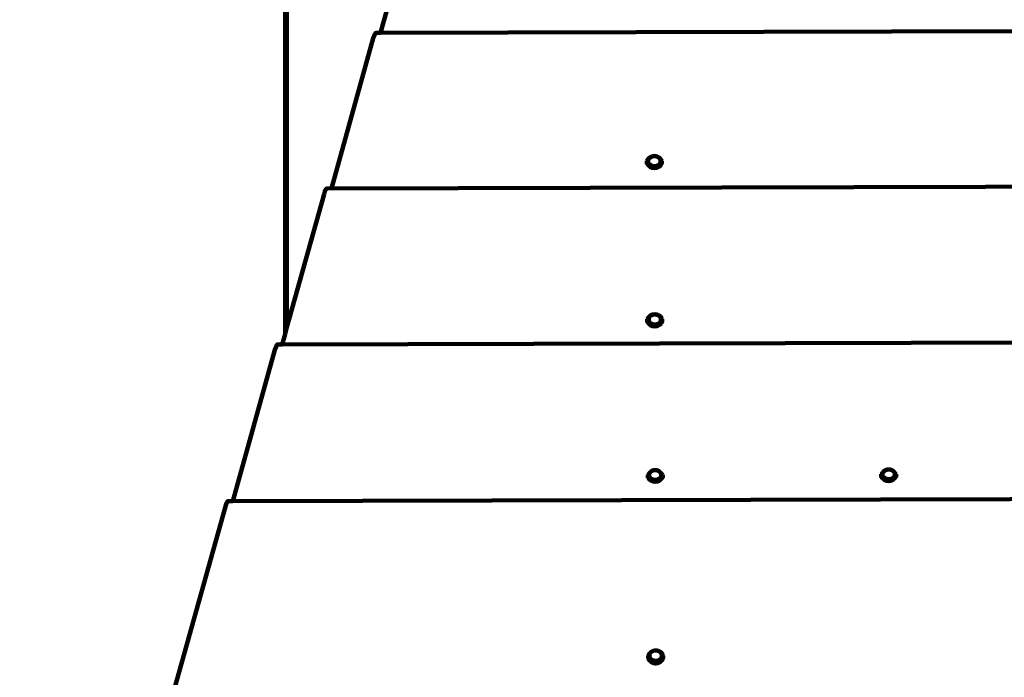
# Model space of a CAD drawing. Units: millimetres. Extents: x -2877 to 2879, y -2615 to 3087.
# Drawn here: x -307 to 197, y -404 to -67 of the extents above; entities that cross this region are included whole.
import ezdxf
from ezdxf.lldxf.tags import DXFTag

# ---------------------------------------------------------------- set-up
doc = ezdxf.new("R2010")
doc.units = ezdxf.units.MM
doc.header["$MEASUREMENT"] = 0
doc.layers.add('layer 1', color=7, linetype='Continuous')
doc.layers.add('Make2D$Visible$Curves', color=7, linetype='Continuous')
tags = doc.linetypes.add('New Line1', pattern=[6, 3.4, -2.6]).pattern_tags.tags
tags[6:7] = [DXFTag(74, 4), DXFTag(75, 0), DXFTag(340, '0'), DXFTag(46, 1.0), DXFTag(50, 0.0), DXFTag(44, 0.0), DXFTag(45, 0.0)]
tags[4:5] = [DXFTag(74, 4), DXFTag(75, 0), DXFTag(340, '0'), DXFTag(46, 1.0), DXFTag(50, 0.0), DXFTag(44, 0.0), DXFTag(45, 0.0)]

msp = doc.modelspace()

# ---------------------------------------------------------------- linework, layer by layer
at = {"layer": 'layer 1', "color": 250, "linetype": 'New Line1', "lineweight": 100}
msp.add_open_spline([(2878.754, -1107.8089), (2878.754, -1936.2361), (2207.1811, -2607.8089), (1378.754, -2607.8089), (1378.754, -2607.8089), (119.6159, -2607.8089), (-168.3088, -2615.21), (-1377.0706, -2615.21), (-1377.0706, -2615.21), (-2205.4977, -2615.21), (-2877.0706, -1943.6372), (-2877.0706, -1115.21), (-2877.0706, -1115.21), (-2877.0706, -221.8901), (-2812.173, 689.3517), (-2812.173, 1587.3261), (-2812.173, 1587.3261), (-2812.173, 2415.7533), (-2140.6001, 3087.3261), (-1312.173, 3087.3261), (-1312.173, 3087.3261), (-886.8138, 3087.3261), (-504.9392, 3087.3261), (-79.58, 3087.3261), (-79.58, 3087.3261), (308.736, 3087.3261), (662.5658, 2939.7629), (928.9225, 2697.6554), (928.9225, 2697.6554), (1473.4311, 2202.7192), (2022.8082, 1791.6444), (2399.3479, 1438.8707), (2399.3479, 1438.8707), (2691.4444, 1165.2105), (2873.956, 776.0071), (2873.956, 344.1461), (2873.956, 344.1461), (2873.956, -170.2948), (2878.754, -604.3878), (2878.754, -1107.8089)], degree=3, knots=[0, 0, 0, 0, 0.09090909, 0.09090909, 0.09090909, 0.09090909, 0.18181818, 0.18181818, 0.18181818, 0.18181818, 0.27272727, 0.27272727, 0.27272727, 0.27272727, 0.36363636, 0.36363636, 0.36363636, 0.36363636, 0.45454545, 0.45454545, 0.45454545, 0.45454545, 0.54545455, 0.54545455, 0.54545455, 0.54545455, 0.63636364, 0.63636364, 0.63636364, 0.63636364, 0.72727273, 0.72727273, 0.72727273, 0.72727273, 0.81818182, 0.81818182, 0.81818182, 0.81818182, 1, 1, 1, 1], dxfattribs=at)
at = {"layer": 'Make2D$Visible$Curves', "color": 250, "lineweight": 100}
for points in [[(-171.164, 199.7011), (-171.164, 199.7011), (-171.164, -228.4269), (-171.164, -228.4269)], [(-170.175, -224.8819), (-170.175, -224.8819), (-170.175, 199.7011), (-170.175, 199.7011)], [(-107.502, -21.2159), (-107.502, -21.2159), (-122.264, -74.1419), (-122.264, -74.1419)], [(13.995, -139.7819), (13.995, -139.7819), (13.999, -141.3219), (13.999, -141.3219)], [(21.687, -141.3029), (21.687, -141.3029), (21.683, -139.7619), (21.683, -139.7619)], [(14.2, -220.8069), (14.2, -220.8069), (14.204, -222.3509), (14.204, -222.3509)], [(21.893, -222.3319), (21.893, -222.3319), (21.888, -220.7879), (21.888, -220.7879)], [(-171.164, -228.4249), (-171.164, -228.4249), (-170.175, -224.8799), (-170.175, -224.8799)], [(-172.625, -233.6659), (-172.625, -233.6659), (-171.164, -228.4249), (-171.164, -228.4249)], [(1629.264, -229.0449), (1629.264, -229.0449), (-172.624, -233.6689), (-172.624, -233.6689)], [(-172.624, -233.6689), (-172.624, -233.6689), (-172.628, -233.6689), (-172.628, -233.6689)], [(14.405, -300.5049), (14.405, -300.5049), (16.723, -298.2719), (16.723, -298.2719)], [(14.405, -300.5049), (14.405, -300.5049), (14.409, -302.0339), (14.409, -302.0339)], [(18.433, -298.0349), (18.433, -298.0349), (18.053, -298.0359), (18.053, -298.0359)], [(19.764, -298.2629), (19.764, -298.2629), (22.093, -300.4849), (22.093, -300.4849)], [(22.098, -302.0129), (22.098, -302.0129), (22.093, -300.4849), (22.093, -300.4849)], [(133.892, -300.2019), (133.892, -300.2019), (136.21, -297.9689), (136.21, -297.9689)], [(133.892, -300.2019), (133.892, -300.2019), (133.896, -301.7309), (133.896, -301.7309)], [(137.92, -297.7319), (137.92, -297.7319), (137.54, -297.7339), (137.54, -297.7339)], [(139.252, -297.9609), (139.252, -297.9609), (141.581, -300.1819), (141.581, -300.1819)], [(141.585, -301.7109), (141.585, -301.7109), (141.581, -300.1819), (141.581, -300.1819)], [(14.645, -392.9449), (14.645, -392.9449), (14.648, -394.4909), (14.648, -394.4909)], [(22.337, -394.4719), (22.337, -394.4719), (22.333, -392.9249), (22.333, -392.9249)]]:
    msp.add_open_spline(points, degree=3, dxfattribs=at)
for points, knots in [([(1577.352, -69.7819), (1577.352, -69.7819), (-122.263, -74.1449), (-122.263, -74.1449), (-122.263, -74.1449), (-122.263, -74.1449), (-124.678, -74.1509), (-124.678, -74.1509), (-124.678, -74.1509), (-124.678, -74.1509), (-124.92, -74.3359), (-124.92, -74.3359), (-124.92, -74.3359), (-124.92, -74.3359), (-125.217, -74.8609), (-125.217, -74.8609), (-125.217, -74.8609), (-125.217, -74.8609), (-125.568, -75.7249), (-125.568, -75.7249), (-125.568, -75.7249), (-125.568, -75.7249), (-125.975, -76.9289), (-125.975, -76.9289), (-125.975, -76.9289), (-125.975, -76.9289), (-147.444, -153.9049), (-147.444, -153.9049)], [0, 0, 0, 0, 0.125, 0.125, 0.125, 0.125, 0.25, 0.25, 0.25, 0.25, 0.375, 0.375, 0.375, 0.375, 0.5, 0.5, 0.5, 0.5, 0.625, 0.625, 0.625, 0.625, 0.75, 0.75, 0.75, 0.75, 1, 1, 1, 1]), ([(13.995, -139.7819), (14.646, -138.2379), (16.157, -137.2329), (17.833, -137.2289), (17.833, -137.2289), (19.508, -137.2249), (21.024, -138.2219), (21.683, -139.7619)], [0, 0, 0, 0, 0.33333333, 0.33333333, 0.33333333, 0.33333333, 1, 1, 1, 1]), ([(21.686, -140.8399), (21.035, -142.3839), (19.524, -143.3889), (17.848, -143.3929), (17.848, -143.3929), (16.173, -143.3979), (14.657, -142.3999), (13.998, -140.8599)], [0, 0, 0, 0, 0.33333333, 0.33333333, 0.33333333, 0.33333333, 1, 1, 1, 1]), ([(20.793, -138.7489), (20.793, -138.7489), (21.122, -139.8729), (21.122, -139.8729), (21.122, -139.8729), (21.122, -139.8729), (20.799, -140.9999), (20.799, -140.9999), (20.799, -140.9999), (20.799, -140.9999), (19.891, -141.9049), (19.891, -141.9049), (19.891, -141.9049), (19.891, -141.9049), (18.577, -142.4099), (18.577, -142.4099), (18.577, -142.4099), (18.577, -142.4099), (17.116, -142.4139), (17.116, -142.4139), (17.116, -142.4139), (17.116, -142.4139), (15.798, -141.9159), (15.798, -141.9159), (15.798, -141.9159), (15.798, -141.9159), (14.885, -141.0149), (14.885, -141.0149), (14.885, -141.0149), (14.885, -141.0149), (14.557, -139.8909), (14.557, -139.8909), (14.557, -139.8909), (14.557, -139.8909), (14.88, -138.7639), (14.88, -138.7639), (14.88, -138.7639), (14.88, -138.7639), (15.788, -137.8589), (15.788, -137.8589), (15.788, -137.8589), (15.788, -137.8589), (17.103, -137.3549), (17.103, -137.3549), (17.103, -137.3549), (17.103, -137.3549), (18.563, -137.3509), (18.563, -137.3509), (18.563, -137.3509), (18.563, -137.3509), (19.881, -137.8479), (19.881, -137.8479), (19.881, -137.8479), (19.881, -137.8479), (20.793, -138.7489), (20.793, -138.7489)], [0, 0, 0, 0, 0.06666667, 0.06666667, 0.06666667, 0.06666667, 0.13333333, 0.13333333, 0.13333333, 0.13333333, 0.2, 0.2, 0.2, 0.2, 0.26666667, 0.26666667, 0.26666667, 0.26666667, 0.33333333, 0.33333333, 0.33333333, 0.33333333, 0.4, 0.4, 0.4, 0.4, 0.46666667, 0.46666667, 0.46666667, 0.46666667, 0.53333333, 0.53333333, 0.53333333, 0.53333333, 0.6, 0.6, 0.6, 0.6, 0.66666667, 0.66666667, 0.66666667, 0.66666667, 0.73333333, 0.73333333, 0.73333333, 0.73333333, 0.8, 0.8, 0.8, 0.8, 0.86666667, 0.86666667, 0.86666667, 0.86666667, 1, 1, 1, 1]), ([(-170.175, -224.8799), (-170.175, -224.8799), (-151.157, -156.6899), (-151.157, -156.6899), (-151.157, -156.6899), (-151.157, -156.6899), (-150.75, -155.4869), (-150.75, -155.4869), (-150.75, -155.4869), (-150.75, -155.4869), (-150.399, -154.6229), (-150.399, -154.6229), (-150.399, -154.6229), (-150.399, -154.6229), (-150.102, -154.0979), (-150.102, -154.0979), (-150.102, -154.0979), (-150.102, -154.0979), (-149.86, -153.9119), (-149.86, -153.9119), (-149.86, -153.9119), (-149.86, -153.9119), (1603.313, -149.4129), (1603.313, -149.4129)], [0, 0, 0, 0, 0.14285714, 0.14285714, 0.14285714, 0.14285714, 0.28571429, 0.28571429, 0.28571429, 0.28571429, 0.42857143, 0.42857143, 0.42857143, 0.42857143, 0.57142857, 0.57142857, 0.57142857, 0.57142857, 0.71428571, 0.71428571, 0.71428571, 0.71428571, 1, 1, 1, 1]), ([(14.2, -220.8069), (14.84, -219.2499), (16.354, -218.2319), (18.038, -218.2269), (18.038, -218.2269), (19.721, -218.2229), (21.241, -219.2339), (21.888, -220.7879)], [0, 0, 0, 0, 0.33333333, 0.33333333, 0.33333333, 0.33333333, 1, 1, 1, 1]), ([(20.998, -219.7769), (20.998, -219.7769), (21.327, -220.9129), (21.327, -220.9129), (21.327, -220.9129), (21.327, -220.9129), (21.004, -222.0519), (21.004, -222.0519), (21.004, -222.0519), (21.004, -222.0519), (20.096, -222.9669), (20.096, -222.9669), (20.096, -222.9669), (20.096, -222.9669), (18.782, -223.4769), (18.782, -223.4769), (18.782, -223.4769), (18.782, -223.4769), (17.321, -223.4809), (17.321, -223.4809), (17.321, -223.4809), (17.321, -223.4809), (16.004, -222.9779), (16.004, -222.9779), (16.004, -222.9779), (16.004, -222.9779), (15.091, -222.0669), (15.091, -222.0669), (15.091, -222.0669), (15.091, -222.0669), (14.762, -220.9309), (14.762, -220.9309), (14.762, -220.9309), (14.762, -220.9309), (15.085, -219.7919), (15.085, -219.7919), (15.085, -219.7919), (15.085, -219.7919), (15.993, -218.8769), (15.993, -218.8769), (15.993, -218.8769), (15.993, -218.8769), (17.308, -218.3669), (17.308, -218.3669), (17.308, -218.3669), (17.308, -218.3669), (18.768, -218.3629), (18.768, -218.3629), (18.768, -218.3629), (18.768, -218.3629), (20.086, -218.8659), (20.086, -218.8659), (20.086, -218.8659), (20.086, -218.8659), (20.998, -219.7769), (20.998, -219.7769)], [0, 0, 0, 0, 0.06666667, 0.06666667, 0.06666667, 0.06666667, 0.13333333, 0.13333333, 0.13333333, 0.13333333, 0.2, 0.2, 0.2, 0.2, 0.26666667, 0.26666667, 0.26666667, 0.26666667, 0.33333333, 0.33333333, 0.33333333, 0.33333333, 0.4, 0.4, 0.4, 0.4, 0.46666667, 0.46666667, 0.46666667, 0.46666667, 0.53333333, 0.53333333, 0.53333333, 0.53333333, 0.6, 0.6, 0.6, 0.6, 0.66666667, 0.66666667, 0.66666667, 0.66666667, 0.73333333, 0.73333333, 0.73333333, 0.73333333, 0.8, 0.8, 0.8, 0.8, 0.86666667, 0.86666667, 0.86666667, 0.86666667, 1, 1, 1, 1]), ([(21.891, -221.8779), (21.252, -223.4349), (19.737, -224.4539), (18.054, -224.4579), (18.054, -224.4579), (16.371, -224.4629), (14.85, -223.4519), (14.203, -221.8989)], [0, 0, 0, 0, 0.33333333, 0.33333333, 0.33333333, 0.33333333, 1, 1, 1, 1]), ([(-172.628, -233.6689), (-172.628, -233.6689), (-175.038, -233.6749), (-175.038, -233.6749), (-175.038, -233.6749), (-175.038, -233.6749), (-175.28, -233.8599), (-175.28, -233.8599), (-175.28, -233.8599), (-175.28, -233.8599), (-175.577, -234.3849), (-175.577, -234.3849), (-175.577, -234.3849), (-175.577, -234.3849), (-175.928, -235.2489), (-175.928, -235.2489), (-175.928, -235.2489), (-175.928, -235.2489), (-176.335, -236.4529), (-176.335, -236.4529), (-176.335, -236.4529), (-176.335, -236.4529), (-197.927, -313.8709), (-197.927, -313.8709)], [0, 0, 0, 0, 0.14285714, 0.14285714, 0.14285714, 0.14285714, 0.28571429, 0.28571429, 0.28571429, 0.28571429, 0.42857143, 0.42857143, 0.42857143, 0.42857143, 0.57142857, 0.57142857, 0.57142857, 0.57142857, 0.71428571, 0.71428571, 0.71428571, 0.71428571, 1, 1, 1, 1]), ([(22.096, -301.5269), (21.408, -303.0279), (19.91, -303.9919), (18.258, -303.9959), (18.258, -303.9959), (16.607, -304.0009), (15.104, -303.0439), (14.408, -301.5469)], [0, 0, 0, 0, 0.33333333, 0.33333333, 0.33333333, 0.33333333, 1, 1, 1, 1]), ([(21.203, -299.4679), (21.203, -299.4679), (21.531, -300.5559), (21.531, -300.5559), (21.531, -300.5559), (21.531, -300.5559), (21.209, -301.6449), (21.209, -301.6449), (21.209, -301.6449), (21.209, -301.6449), (20.301, -302.5199), (20.301, -302.5199), (20.301, -302.5199), (20.301, -302.5199), (18.986, -303.0079), (18.986, -303.0079), (18.986, -303.0079), (18.986, -303.0079), (17.525, -303.0119), (17.525, -303.0119), (17.525, -303.0119), (17.525, -303.0119), (16.208, -302.5309), (16.208, -302.5309), (16.208, -302.5309), (16.208, -302.5309), (15.295, -301.6609), (15.295, -301.6609), (15.295, -301.6609), (15.295, -301.6609), (14.967, -300.5729), (14.967, -300.5729), (14.967, -300.5729), (14.967, -300.5729), (15.29, -299.4839), (15.29, -299.4839), (15.29, -299.4839), (15.29, -299.4839), (16.198, -298.6089), (16.198, -298.6089), (16.198, -298.6089), (16.198, -298.6089), (17.513, -298.1209), (17.513, -298.1209), (17.513, -298.1209), (17.513, -298.1209), (18.973, -298.1169), (18.973, -298.1169), (18.973, -298.1169), (18.973, -298.1169), (20.291, -298.5979), (20.291, -298.5979), (20.291, -298.5979), (20.291, -298.5979), (21.203, -299.4679), (21.203, -299.4679)], [0, 0, 0, 0, 0.06666667, 0.06666667, 0.06666667, 0.06666667, 0.13333333, 0.13333333, 0.13333333, 0.13333333, 0.2, 0.2, 0.2, 0.2, 0.26666667, 0.26666667, 0.26666667, 0.26666667, 0.33333333, 0.33333333, 0.33333333, 0.33333333, 0.4, 0.4, 0.4, 0.4, 0.46666667, 0.46666667, 0.46666667, 0.46666667, 0.53333333, 0.53333333, 0.53333333, 0.53333333, 0.6, 0.6, 0.6, 0.6, 0.66666667, 0.66666667, 0.66666667, 0.66666667, 0.73333333, 0.73333333, 0.73333333, 0.73333333, 0.8, 0.8, 0.8, 0.8, 0.86666667, 0.86666667, 0.86666667, 0.86666667, 1, 1, 1, 1]), ([(16.723, -298.2719), (16.723, -298.2719), (17.388, -298.1529), (17.388, -298.1529), (17.388, -298.1529), (17.388, -298.1529), (18.053, -298.0359), (18.053, -298.0359), (18.053, -298.0359), (18.053, -298.0359), (17.783, -298.0789), (17.783, -298.0789), (17.783, -298.0789), (17.783, -298.0789), (17.513, -298.1209), (17.513, -298.1209), (17.513, -298.1209), (17.513, -298.1209), (17.118, -298.1959), (17.118, -298.1959), (17.118, -298.1959), (17.118, -298.1959), (16.723, -298.2719), (16.723, -298.2719)], [0, 0, 0, 0, 0.14285714, 0.14285714, 0.14285714, 0.14285714, 0.28571429, 0.28571429, 0.28571429, 0.28571429, 0.42857143, 0.42857143, 0.42857143, 0.42857143, 0.57142857, 0.57142857, 0.57142857, 0.57142857, 0.71428571, 0.71428571, 0.71428571, 0.71428571, 1, 1, 1, 1]), ([(18.433, -298.0349), (18.433, -298.0349), (19.099, -298.1499), (19.099, -298.1499), (19.099, -298.1499), (19.099, -298.1499), (19.764, -298.2629), (19.764, -298.2629), (19.764, -298.2629), (19.764, -298.2629), (19.369, -298.1899), (19.369, -298.1899), (19.369, -298.1899), (19.369, -298.1899), (18.973, -298.1169), (18.973, -298.1169), (18.973, -298.1169), (18.973, -298.1169), (18.703, -298.0769), (18.703, -298.0769), (18.703, -298.0769), (18.703, -298.0769), (18.433, -298.0349), (18.433, -298.0349)], [0, 0, 0, 0, 0.14285714, 0.14285714, 0.14285714, 0.14285714, 0.28571429, 0.28571429, 0.28571429, 0.28571429, 0.42857143, 0.42857143, 0.42857143, 0.42857143, 0.57142857, 0.57142857, 0.57142857, 0.57142857, 0.71428571, 0.71428571, 0.71428571, 0.71428571, 1, 1, 1, 1]), ([(141.584, -301.2249), (140.895, -302.7259), (139.397, -303.6889), (137.746, -303.6939), (137.746, -303.6939), (136.094, -303.6979), (134.591, -302.7419), (133.895, -301.2439)], [0, 0, 0, 0, 0.33333333, 0.33333333, 0.33333333, 0.33333333, 1, 1, 1, 1]), ([(140.691, -299.1649), (140.691, -299.1649), (141.019, -300.2529), (141.019, -300.2529), (141.019, -300.2529), (141.019, -300.2529), (140.696, -301.3419), (140.696, -301.3419), (140.696, -301.3419), (140.696, -301.3419), (139.788, -302.2169), (139.788, -302.2169), (139.788, -302.2169), (139.788, -302.2169), (138.473, -302.7049), (138.473, -302.7049), (138.473, -302.7049), (138.473, -302.7049), (137.013, -302.7089), (137.013, -302.7089), (137.013, -302.7089), (137.013, -302.7089), (135.696, -302.2279), (135.696, -302.2279), (135.696, -302.2279), (135.696, -302.2279), (134.783, -301.3579), (134.783, -301.3579), (134.783, -301.3579), (134.783, -301.3579), (134.455, -300.2699), (134.455, -300.2699), (134.455, -300.2699), (134.455, -300.2699), (134.777, -299.1809), (134.777, -299.1809), (134.777, -299.1809), (134.777, -299.1809), (135.685, -298.3059), (135.685, -298.3059), (135.685, -298.3059), (135.685, -298.3059), (137, -297.8179), (137, -297.8179), (137, -297.8179), (137, -297.8179), (138.461, -297.8139), (138.461, -297.8139), (138.461, -297.8139), (138.461, -297.8139), (139.778, -298.2949), (139.778, -298.2949), (139.778, -298.2949), (139.778, -298.2949), (140.691, -299.1649), (140.691, -299.1649)], [0, 0, 0, 0, 0.06666667, 0.06666667, 0.06666667, 0.06666667, 0.13333333, 0.13333333, 0.13333333, 0.13333333, 0.2, 0.2, 0.2, 0.2, 0.26666667, 0.26666667, 0.26666667, 0.26666667, 0.33333333, 0.33333333, 0.33333333, 0.33333333, 0.4, 0.4, 0.4, 0.4, 0.46666667, 0.46666667, 0.46666667, 0.46666667, 0.53333333, 0.53333333, 0.53333333, 0.53333333, 0.6, 0.6, 0.6, 0.6, 0.66666667, 0.66666667, 0.66666667, 0.66666667, 0.73333333, 0.73333333, 0.73333333, 0.73333333, 0.8, 0.8, 0.8, 0.8, 0.86666667, 0.86666667, 0.86666667, 0.86666667, 1, 1, 1, 1]), ([(136.21, -297.9689), (136.21, -297.9689), (136.875, -297.8509), (136.875, -297.8509), (136.875, -297.8509), (136.875, -297.8509), (137.54, -297.7339), (137.54, -297.7339), (137.54, -297.7339), (137.54, -297.7339), (137.27, -297.7759), (137.27, -297.7759), (137.27, -297.7759), (137.27, -297.7759), (137, -297.8179), (137, -297.8179), (137, -297.8179), (137, -297.8179), (136.605, -297.8929), (136.605, -297.8929), (136.605, -297.8929), (136.605, -297.8929), (136.21, -297.9689), (136.21, -297.9689)], [0, 0, 0, 0, 0.14285714, 0.14285714, 0.14285714, 0.14285714, 0.28571429, 0.28571429, 0.28571429, 0.28571429, 0.42857143, 0.42857143, 0.42857143, 0.42857143, 0.57142857, 0.57142857, 0.57142857, 0.57142857, 0.71428571, 0.71428571, 0.71428571, 0.71428571, 1, 1, 1, 1]), ([(137.92, -297.7319), (137.92, -297.7319), (138.586, -297.8469), (138.586, -297.8469), (138.586, -297.8469), (138.586, -297.8469), (139.252, -297.9609), (139.252, -297.9609), (139.252, -297.9609), (139.252, -297.9609), (138.856, -297.8869), (138.856, -297.8869), (138.856, -297.8869), (138.856, -297.8869), (138.461, -297.8139), (138.461, -297.8139), (138.461, -297.8139), (138.461, -297.8139), (138.191, -297.7739), (138.191, -297.7739), (138.191, -297.7739), (138.191, -297.7739), (137.92, -297.7319), (137.92, -297.7319)], [0, 0, 0, 0, 0.14285714, 0.14285714, 0.14285714, 0.14285714, 0.28571429, 0.28571429, 0.28571429, 0.28571429, 0.42857143, 0.42857143, 0.42857143, 0.42857143, 0.57142857, 0.57142857, 0.57142857, 0.57142857, 0.71428571, 0.71428571, 0.71428571, 0.71428571, 1, 1, 1, 1]), ([(1687.793, -411.2059), (1687.793, -411.2059), (1687.438, -409.7679), (1687.438, -409.7679), (1687.438, -409.7679), (1687.438, -409.7679), (1685.972, -404.9019), (1685.972, -404.9019), (1685.972, -404.9019), (1685.972, -404.9019), (1659.189, -311.8799), (1659.189, -311.8799), (1659.189, -311.8799), (1659.189, -311.8799), (1658.771, -310.6789), (1658.771, -310.6789), (1658.771, -310.6789), (1658.771, -310.6789), (1658.409, -309.8159), (1658.409, -309.8159), (1658.409, -309.8159), (1658.409, -309.8159), (1658.102, -309.2919), (1658.102, -309.2919), (1658.102, -309.2919), (1658.102, -309.2919), (1657.853, -309.1079), (1657.853, -309.1079), (1657.853, -309.1079), (1657.853, -309.1079), (-197.923, -313.8709), (-197.923, -313.8709), (-197.923, -313.8709), (-197.923, -313.8709), (-200.361, -313.8769), (-200.361, -313.8769), (-200.361, -313.8769), (-200.361, -313.8769), (-200.604, -314.0629), (-200.604, -314.0629), (-200.604, -314.0629), (-200.604, -314.0629), (-200.9, -314.5879), (-200.9, -314.5879), (-200.9, -314.5879), (-200.9, -314.5879), (-201.253, -315.4519), (-201.253, -315.4519), (-201.253, -315.4519), (-201.253, -315.4519), (-201.658, -316.6559), (-201.658, -316.6559), (-201.658, -316.6559), (-201.658, -316.6559), (-227.641, -409.8119), (-227.641, -409.8119), (-227.641, -409.8119), (-227.641, -409.8119), (-228.047, -411.2059), (-228.047, -411.2059)], [0, 0, 0, 0, 0.0625, 0.0625, 0.0625, 0.0625, 0.125, 0.125, 0.125, 0.125, 0.1875, 0.1875, 0.1875, 0.1875, 0.25, 0.25, 0.25, 0.25, 0.3125, 0.3125, 0.3125, 0.3125, 0.375, 0.375, 0.375, 0.375, 0.4375, 0.4375, 0.4375, 0.4375, 0.5, 0.5, 0.5, 0.5, 0.5625, 0.5625, 0.5625, 0.5625, 0.625, 0.625, 0.625, 0.625, 0.6875, 0.6875, 0.6875, 0.6875, 0.75, 0.75, 0.75, 0.75, 0.8125, 0.8125, 0.8125, 0.8125, 0.875, 0.875, 0.875, 0.875, 1, 1, 1, 1]), ([(14.645, -392.9449), (15.274, -391.3759), (16.792, -390.3469), (18.482, -390.3429), (18.482, -390.3429), (20.172, -390.3389), (21.695, -391.3599), (22.333, -392.9249)], [0, 0, 0, 0, 0.33333333, 0.33333333, 0.33333333, 0.33333333, 1, 1, 1, 1]), ([(21.443, -391.9159), (21.443, -391.9159), (21.771, -393.0619), (21.771, -393.0619), (21.771, -393.0619), (21.771, -393.0619), (21.449, -394.2109), (21.449, -394.2109), (21.449, -394.2109), (21.449, -394.2109), (20.541, -395.1319), (20.541, -395.1319), (20.541, -395.1319), (20.541, -395.1319), (19.226, -395.6459), (19.226, -395.6459), (19.226, -395.6459), (19.226, -395.6459), (17.765, -395.6499), (17.765, -395.6499), (17.765, -395.6499), (17.765, -395.6499), (16.448, -395.1429), (16.448, -395.1429), (16.448, -395.1429), (16.448, -395.1429), (15.535, -394.2249), (15.535, -394.2249), (15.535, -394.2249), (15.535, -394.2249), (15.207, -393.0789), (15.207, -393.0789), (15.207, -393.0789), (15.207, -393.0789), (15.529, -391.9299), (15.529, -391.9299), (15.529, -391.9299), (15.529, -391.9299), (16.437, -391.0089), (16.437, -391.0089), (16.437, -391.0089), (16.437, -391.0089), (17.752, -390.4949), (17.752, -390.4949), (17.752, -390.4949), (17.752, -390.4949), (19.212, -390.4909), (19.212, -390.4909), (19.212, -390.4909), (19.212, -390.4909), (20.53, -390.9979), (20.53, -390.9979), (20.53, -390.9979), (20.53, -390.9979), (21.443, -391.9159), (21.443, -391.9159)], [0, 0, 0, 0, 0.06666667, 0.06666667, 0.06666667, 0.06666667, 0.13333333, 0.13333333, 0.13333333, 0.13333333, 0.2, 0.2, 0.2, 0.2, 0.26666667, 0.26666667, 0.26666667, 0.26666667, 0.33333333, 0.33333333, 0.33333333, 0.33333333, 0.4, 0.4, 0.4, 0.4, 0.46666667, 0.46666667, 0.46666667, 0.46666667, 0.53333333, 0.53333333, 0.53333333, 0.53333333, 0.6, 0.6, 0.6, 0.6, 0.66666667, 0.66666667, 0.66666667, 0.66666667, 0.73333333, 0.73333333, 0.73333333, 0.73333333, 0.8, 0.8, 0.8, 0.8, 0.86666667, 0.86666667, 0.86666667, 0.86666667, 1, 1, 1, 1]), ([(22.336, -394.0249), (21.706, -395.5929), (20.188, -396.6229), (18.498, -396.6269), (18.498, -396.6269), (16.808, -396.6309), (15.285, -395.6099), (14.647, -394.0449)], [0, 0, 0, 0, 0.33333333, 0.33333333, 0.33333333, 0.33333333, 1, 1, 1, 1]), ([(22.337, -394.4719), (21.707, -396.0399), (20.189, -397.0689), (18.499, -397.0739), (18.499, -397.0739), (16.809, -397.0779), (15.286, -396.0559), (14.648, -394.4909)], [0, 0, 0, 0, 0.33333333, 0.33333333, 0.33333333, 0.33333333, 1, 1, 1, 1])]:
    msp.add_open_spline(points, degree=3, knots=knots, dxfattribs=at)

doc.saveas('drawing.dxf')
